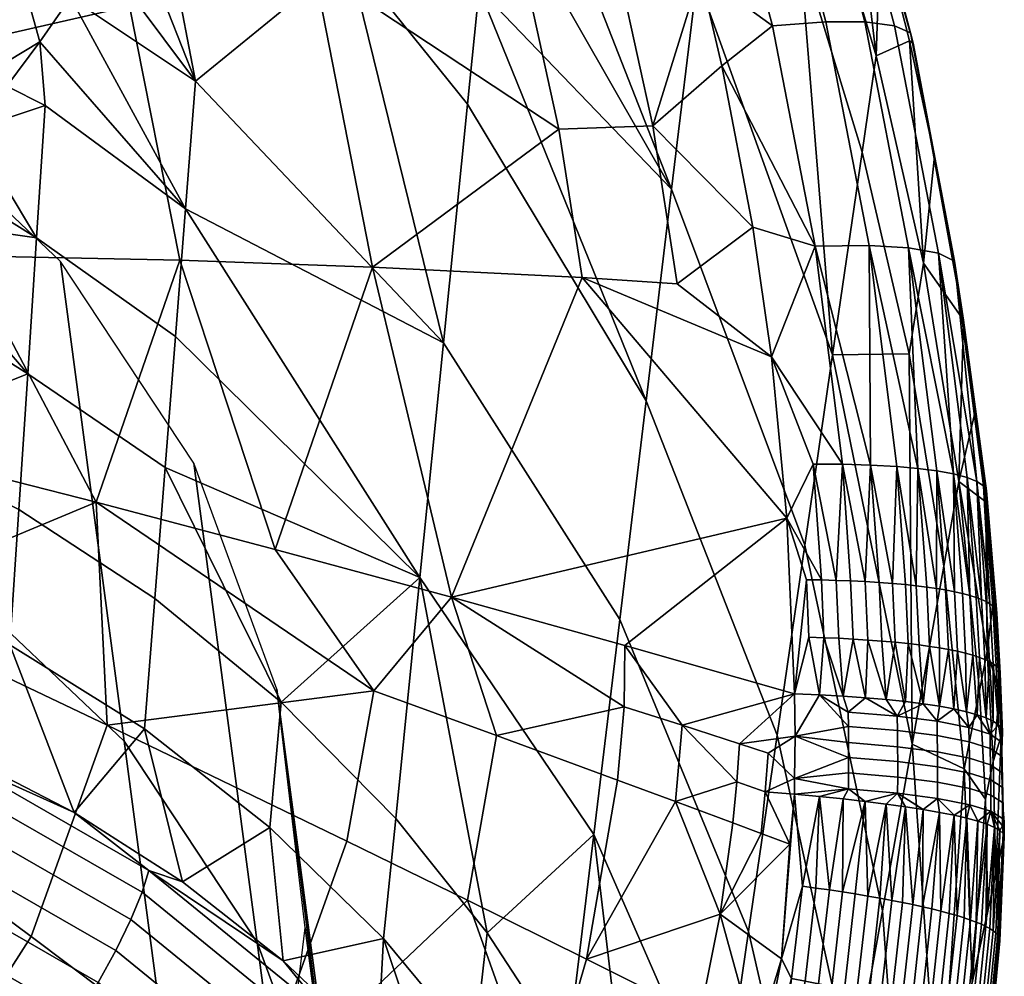
# Model space of a CAD drawing. Extents: x -1.1 to 19.4, y -0.5 to 21.
# Drawn here: x -0.4 to -0.1, y 20.4 to 20.7 of the extents above; entities that cross this region are included whole.
import ezdxf

# ---------------------------------------------------------------- set-up
doc = ezdxf.new("R2010")
doc.units = 0
doc.header["$MEASUREMENT"] = 0
doc.layers.add('DEFAULT', color=7, linetype='CONTINUOUS')

msp = doc.modelspace()

# ---------------------------------------------------------------- meshes
at = {"layer": 'DEFAULT'}
mesh = msp.add_polyface(dxfattribs=at)
corners = [(-0.34989, 20.69817, 0.02869), (-0.37103, 20.76178, 0.03962), (-0.32451, 20.78402, 0.06007), (-0.29969, 20.70881, 0.04716), (-0.40539, 20.68557, 0.01204), (-0.42239, 20.7364, 0.02078), (-0.34335, 20.73737, 0.75685), (-0.35051, 20.72504, 0.78592), (-0.33189, 20.67776, 0.83034), (-0.358, 20.71278, 0.81486), (-0.3659, 20.7006, 0.84368), (-0.37429, 20.68849, 0.87237), (-0.33462, 20.64303, 0.88771), (-0.38325, 20.67645, 0.90093), (-0.37277, 20.67118, 0.89648), (-0.39286, 20.66449, 0.92934), (-0.36623, 20.7337, 0.7888), (-0.3559, 20.72788, 0.78842), (-0.3445, 20.75711, 0.72669), (-0.35502, 20.76257, 0.72709), (-0.37882, 20.70479, 0.85036), (-0.3772, 20.73762, 0.78818), (-0.36611, 20.76612, 0.72651), (-0.38963, 20.70913, 0.84967), (-0.40284, 20.68244, 0.90703), (-0.39224, 20.67767, 0.90784), (-0.41878, 20.65471, 0.96628), (-0.38875, 20.73963, 0.78655), (-0.37773, 20.76772, 0.72494), (-0.40107, 20.71158, 0.84796), (-0.41416, 20.68537, 0.90518), (-0.42989, 20.65821, 0.96419), (-0.4005, 20.73957, 0.78394), (-0.38949, 20.76725, 0.72238), (-0.41279, 20.71198, 0.84524), (-0.42581, 20.68626, 0.9023), (-0.39286, 20.66449, 0.92934), (-0.38325, 20.67645, 0.90093), (-0.37429, 20.68849, 0.87237), (-0.3659, 20.7006, 0.84368), (-0.358, 20.71278, 0.81486), (-0.35051, 20.72504, 0.78592), (-0.34335, 20.73737, 0.75685), (-0.33653, 20.74968, 0.72792), (-0.32999, 20.76203, 0.69898), (-0.40585, 20.75164, 0.74844), (-0.41312, 20.7343, 0.78752), (-0.42073, 20.71737, 0.82566), (-0.42869, 20.70097, 0.86261), (-0.39893, 20.76932, 0.70864), (-0.45663, 20.76551, 0.65661), (-0.40585, 20.75164, 0.74844), (-0.45097, 20.7227, 0.78094), (-0.41312, 20.7343, 0.78752)]
mesh.append_faces([[corners[k] for k in face] for face in [(0, 1, 2, 3), (4, 5, 1, 0), (6, 7, 8), (7, 9, 8), (9, 10, 8), (10, 11, 12), (11, 13, 14), (13, 15, 14), (12, 8, 10), (14, 12, 11), (16, 17, 18, 19), (17, 16, 20), (21, 16, 19, 22), (23, 20, 16, 21), (24, 25, 20, 23), (25, 24, 26), (27, 21, 22, 28), (29, 23, 21, 27), (30, 24, 23, 29), (31, 26, 24, 30), (32, 27, 28, 33), (34, 29, 27, 32), (35, 30, 29, 34), (36, 37, 25), (37, 38, 25), (38, 39, 20), (39, 40, 17), (40, 41, 17), (41, 42, 17), (42, 43, 18), (43, 44, 18), (45, 46, 32), (46, 47, 32), (47, 48, 34), (18, 17, 42), (17, 20, 39), (20, 25, 38), (32, 33, 45), (34, 32, 47), (35, 34, 48), (49, 50, 51), (51, 52, 53)]])
mesh = msp.add_polyface(dxfattribs=at)
corners = [(-0.17667, 20.7552, 0.12277), (-0.16621, 20.75588, 0.13819), (-0.14968, 20.6939, 0.12851), (-0.16028, 20.6939, 0.11317), (-0.19096, 20.75319, 0.10837), (-0.17479, 20.69283, 0.09889), (-0.17089, 20.55878, 0.06797), (-0.17513, 20.60274, 0.07468), (-0.16372, 20.57352, 0.07487), (-0.18022, 20.63799, 0.08013), (-0.16318, 20.63284, 0.08954), (-0.18863, 20.682, 0.08699), (-0.19453, 20.70719, 0.09095), (-0.15581, 20.57348, 0.08037), (-0.22662, 20.62428, 0.05536), (-0.23295, 20.66473, 0.06201), (-0.20742, 20.66566, 0.0737), (-0.20074, 20.62262, 0.06663), (-0.24499, 20.71947, 0.07115), (-0.22015, 20.72397, 0.08344), (-0.28371, 20.62718, 0.03362), (-0.29969, 20.70881, 0.04716), (-0.3362, 20.62901, 0.01721), (-0.34989, 20.69817, 0.02869), (-0.20186, 20.73454, 0.09526), (-0.19453, 20.70719, 0.09095), (-0.18863, 20.682, 0.08699), (-0.18022, 20.63799, 0.08013), (-0.17513, 20.60274, 0.07468), (-0.17089, 20.55878, 0.06797), (-0.2622, 20.53728, 0.02517), (-0.31019, 20.55029, 0.01109), (-0.19536, 20.70599, 0.44843), (-0.15846, 20.60324, 0.42707), (-0.16752, 20.71453, 0.31816), (-0.20231, 20.64835, 0.56085), (-0.16601, 20.55147, 0.5391), (-0.24832, 20.76585, 0.52451), (-0.25149, 20.7344, 0.58088), (-0.25465, 20.70294, 0.63726), (-0.25782, 20.67149, 0.69363), (-0.20925, 20.59071, 0.67327), (-0.26435, 20.60656, 0.80999), (-0.21642, 20.53122, 0.78929), (-0.29025, 20.71181, 0.7041), (-0.28729, 20.74465, 0.64766), (-0.33462, 20.64303, 0.88771), (-0.33736, 20.6083, 0.94507), (-0.27079, 20.54265, 0.92453), (-0.33189, 20.67776, 0.83034), (-0.34017, 20.57262, 1.00401), (-0.34335, 20.73737, 0.75685)]
mesh.append_faces([[corners[k] for k in face] for face in [(0, 1, 2, 3), (4, 0, 3, 5), (6, 7, 8), (7, 9, 10), (9, 11, 10), (11, 12, 5), (10, 13, 7), (5, 10, 11), (4, 5, 12), (13, 8, 7), (14, 15, 16, 17), (15, 18, 19, 16), (15, 14, 20), (21, 18, 15), (20, 21, 15), (22, 23, 21, 20), (24, 25, 19), (25, 26, 16), (26, 27, 16), (27, 28, 17), (28, 29, 14), (17, 16, 27), (14, 17, 28), (16, 19, 25), (20, 14, 30), (22, 20, 31), (32, 33, 34), (35, 36, 33, 32), (37, 38, 35), (35, 32, 37), (39, 40, 41), (35, 38, 39), (41, 35, 39), (42, 43, 41, 40), (44, 40, 39, 45), (46, 47, 48), (42, 49, 46), (48, 42, 46), (48, 47, 50), (42, 40, 44), (49, 42, 44), (44, 51, 49)]])
mesh = msp.add_polyface(dxfattribs=at)
corners = [(-0.12526, 20.62879, 0.15534), (-0.1373, 20.69097, 0.16503), (-0.1365, 20.68813, 0.18424), (-0.15395, 20.75369, 0.1748), (-0.1531, 20.75085, 0.19401), (-0.1192, 20.56879, 0.13655), (-0.12186, 20.56987, 0.12744), (-0.12961, 20.63092, 0.13698), (-0.11743, 20.56761, 0.14576), (-0.14161, 20.69288, 0.14664), (-0.15824, 20.75537, 0.15638), (-0.12555, 20.57086, 0.11826), (-0.13013, 20.5717, 0.10947), (-0.13778, 20.63239, 0.11892), (-0.14968, 20.6939, 0.12851), (-0.16621, 20.75588, 0.13819), (-0.13523, 20.57236, 0.10163), (-0.14097, 20.57287, 0.09435), (-0.1485, 20.63302, 0.10369), (-0.16028, 20.6939, 0.11317), (-0.14811, 20.57327, 0.08692), (-0.15581, 20.57348, 0.08037), (-0.16318, 20.63284, 0.08954), (-0.17479, 20.69283, 0.09889), (-0.12287, 20.61268, 0.17701), (-0.11953, 20.58822, 0.17285), (-0.11658, 20.56487, 0.16499), (-0.14542, 20.71991, 0.19719), (-0.13752, 20.6888, 0.19124), (-0.1307, 20.65738, 0.18537), (-0.11653, 20.56627, 0.15546), (-0.15041, 20.65849, 0.30748), (-0.13766, 20.60357, 0.29721), (-0.1337, 20.62823, 0.24057), (-0.14659, 20.68471, 0.25075), (-0.12817, 20.54575, 0.2866), (-0.12407, 20.56874, 0.23002), (-0.15846, 20.60324, 0.42707), (-0.16752, 20.71453, 0.31816), (-0.16385, 20.74228, 0.26133), (-0.11953, 20.58822, 0.17285), (-0.12287, 20.61268, 0.17701), (-0.1307, 20.65738, 0.18537), (-0.13752, 20.6888, 0.19124), (-0.14542, 20.71991, 0.19719), (-0.15443, 20.7507, 0.20322)]
mesh.append_faces([[corners[k] for k in face] for face in [(0, 1, 2), (3, 4, 2, 1), (5, 6, 7), (0, 8, 5), (7, 0, 5), (9, 1, 0, 7), (10, 3, 1, 9), (11, 12, 13), (7, 6, 11), (13, 7, 11), (14, 9, 7, 13), (15, 10, 9, 14), (16, 17, 18), (13, 12, 16), (18, 13, 16), (19, 14, 13, 18), (20, 21, 22), (18, 17, 20), (22, 18, 20), (23, 19, 18, 22), (24, 25, 26), (27, 28, 2), (28, 29, 2), (29, 24, 2), (30, 8, 0), (26, 30, 24), (0, 2, 24), (2, 4, 27), (30, 0, 24), (31, 32, 33, 34), (32, 35, 36, 33), (32, 31, 37), (38, 31, 34, 39), (37, 31, 38), (40, 41, 36), (41, 42, 33), (42, 43, 33), (43, 44, 34), (44, 45, 34), (34, 33, 43), (33, 36, 41), (39, 34, 45)]])
mesh = msp.add_polyface(dxfattribs=at)
corners = [(-0.46137, 20.04806, 0.51817), (-0.52539, 20.0257, 0.51338), (-0.54265, 20.15626, 0.13422), (-0.47862, 20.17862, 0.139), (-0.40286, 20.08361, 0.52774), (-0.42012, 20.21417, 0.14858), (-0.35241, 20.13208, 0.54214), (-0.36966, 20.26264, 0.16298), (-0.31424, 20.19098, 0.56068), (-0.33149, 20.32154, 0.18152), (-0.29616, 20.05423, 0.95785), (-0.33433, 19.99533, 0.93931), (-0.29283, 20.24991, 0.58), (-0.31009, 20.38046, 0.20084), (-0.27476, 20.11315, 0.97716), (-0.30204, 20.44723, 0.22346), (-0.29113, 20.36471, 0.46311), (-0.28023, 20.28219, 0.70276), (-0.26932, 20.19967, 0.94241), (-0.25841, 20.11715, 1.18206), (-0.24751, 20.03464, 1.42171), (-0.25692, 19.97824, 1.36899), (-0.31509, 20.44323, 0.64758), (-0.29245, 20.38164, 0.62534), (-0.30971, 20.5122, 0.24618), (-0.33234, 20.57378, 0.26841), (-0.29701, 20.30647, 1.04474), (-0.27438, 20.24488, 1.02251), (-0.27918, 20.17156, 1.43657), (-0.25654, 20.10997, 1.41433), (-0.26072, 20.03188, 1.84222), (-0.23808, 19.97029, 1.81999), (-0.35134, 20.4981, 0.66812), (-0.3686, 20.62866, 0.28896), (-0.33327, 20.36135, 1.06529), (-0.31543, 20.22643, 1.45711), (-0.29697, 20.08675, 1.86277), (-0.4003, 20.54452, 0.68633), (-0.41756, 20.67508, 0.30717), (-0.38223, 20.40776, 1.0835), (-0.3644, 20.27285, 1.47532), (-0.34594, 20.13317, 1.88098), (-0.3284, 20.00054, 2.26617), (-0.27944, 19.95412, 2.24796), (-0.45982, 20.57965, 0.70113), (-0.47707, 20.7102, 0.32197), (-0.44174, 20.44289, 1.0983), (-0.42391, 20.30797, 1.49013), (-0.40545, 20.16829, 1.89578), (-0.38792, 20.03566, 2.28097), (-0.52473, 20.60076, 0.71136), (-0.54199, 20.73132, 0.3322), (-0.50665, 20.464, 1.10853), (-0.48882, 20.32909, 1.50035), (-0.47036, 20.18941, 1.90601), (-0.45283, 20.05678, 2.2912), (-0.59472, 20.6078, 0.71697), (-0.61197, 20.73835, 0.33781), (-0.57664, 20.47104, 1.11413), (-0.55881, 20.33612, 1.50596), (-0.54035, 20.19645, 1.91162), (-0.52282, 20.06381, 2.29681), (-0.24751, 20.03464, 1.42171), (-0.25841, 20.11715, 1.18206), (-0.26932, 20.19967, 0.94241), (-0.28023, 20.28219, 0.70276), (-0.29113, 20.36471, 0.46311), (-0.30204, 20.44723, 0.22346)]
mesh.append_faces([[corners[k] for k in face] for face in [(0, 1, 2, 3), (4, 0, 3, 5), (6, 4, 5, 7), (8, 6, 7, 9), (10, 11, 6, 8), (12, 8, 9, 13), (14, 10, 8, 12), (15, 16, 13), (16, 17, 12), (17, 18, 14), (18, 19, 14), (19, 20, 21), (12, 13, 16), (14, 12, 17), (21, 14, 19), (22, 23, 24, 25), (26, 27, 23, 22), (28, 29, 27, 26), (30, 31, 29, 28), (32, 22, 25, 33), (34, 26, 22, 32), (35, 28, 26, 34), (36, 30, 28, 35), (37, 32, 33, 38), (39, 34, 32, 37), (40, 35, 34, 39), (41, 36, 35, 40), (42, 43, 36, 41), (44, 37, 38, 45), (46, 39, 37, 44), (47, 40, 39, 46), (48, 41, 40, 47), (49, 42, 41, 48), (50, 44, 45, 51), (52, 46, 44, 50), (53, 47, 46, 52), (54, 48, 47, 53), (55, 49, 48, 54), (56, 50, 51, 57), (58, 52, 50, 56), (59, 53, 52, 58), (60, 54, 53, 59), (61, 55, 54, 60), (62, 63, 29), (63, 64, 27), (64, 65, 27), (65, 66, 23), (66, 67, 24), (24, 23, 66), (23, 27, 65), (27, 29, 63)]])
mesh = msp.add_polyface(dxfattribs=at)
corners = [(-0.49218, 20.5965, -0.01842), (-0.42516, 20.58005, -0.01178), (-0.49224, 20.56665, -0.02257), (-0.39432, 20.63019, 0.00284), (-0.40539, 20.68557, 0.01204), (-0.34989, 20.69817, 0.02869), (-0.3362, 20.62901, 0.01721), (-0.45433, 20.63058, -0.00799), (-0.46261, 20.67171, -0.00115), (-0.31019, 20.55029, 0.01109), (-0.35889, 20.56313, -0.00042), (-0.42516, 20.58005, -0.01178), (-0.49218, 20.5965, -0.01842), (-0.37514, 20.63515, 0.95384), (-0.33736, 20.6083, 0.94507), (-0.33462, 20.64303, 0.88771), (-0.37277, 20.67118, 0.89648), (-0.41965, 20.58127, 1.07934), (-0.38001, 20.56112, 1.0717), (-0.37757, 20.59813, 1.01277), (-0.34017, 20.57262, 1.00401), (-0.39286, 20.66449, 0.92934), (-0.40319, 20.6526, 0.9576), (-0.41433, 20.64077, 0.9857), (-0.42648, 20.62895, 1.01382), (-0.43975, 20.61739, 1.04133), (-0.45461, 20.60611, 1.06815), (-0.4715, 20.59514, 1.09424), (-0.46014, 20.59661, 1.08555), (-0.49071, 20.58478, 1.11885), (-0.4613, 20.55737, 1.1441), (-0.44842, 20.63164, 1.02161), (-0.43764, 20.62745, 1.0241), (-0.41878, 20.65471, 0.96628), (-0.42989, 20.65821, 0.96419), (-0.4597, 20.63386, 1.01802), (-0.44141, 20.6597, 0.96105), (-0.48107, 20.61003, 1.07025), (-0.47029, 20.6069, 1.07459), (-0.49071, 20.58478, 1.11885), (-0.4715, 20.59514, 1.09424), (-0.45461, 20.60611, 1.06815), (-0.43975, 20.61739, 1.04133), (-0.42648, 20.62895, 1.01382), (-0.41433, 20.64077, 0.9857), (-0.40319, 20.6526, 0.9576), (-0.39286, 20.66449, 0.92934), (-0.39224, 20.67767, 0.90784), (-0.44569, 20.67015, 0.93206), (-0.45615, 20.65355, 0.96941), (-0.46789, 20.63717, 1.00627), (-0.48167, 20.62103, 1.04255), (-0.44569, 20.67015, 0.93206), (-0.51952, 20.66398, 0.90099), (-0.45615, 20.65355, 0.96941)]
mesh.append_faces([[corners[k] for k in face] for face in [(0, 1, 2), (3, 4, 5, 6), (7, 8, 4, 3), (9, 10, 6), (10, 11, 3), (11, 12, 7), (3, 6, 10), (7, 3, 11), (13, 14, 15, 16), (17, 18, 19), (19, 20, 14, 13), (21, 22, 13), (22, 23, 13), (23, 24, 19), (24, 25, 17), (25, 26, 17), (26, 27, 28), (27, 29, 30), (13, 16, 21), (17, 19, 24), (19, 13, 23), (28, 17, 26), (30, 28, 27), (31, 32, 33, 34), (35, 31, 34, 36), (37, 38, 31, 35), (39, 40, 38), (40, 41, 38), (41, 42, 32), (42, 43, 32), (43, 44, 33), (44, 45, 33), (45, 46, 47), (48, 49, 36), (49, 50, 35), (50, 51, 35), (47, 33, 45), (32, 31, 38), (33, 32, 43), (35, 36, 49), (37, 35, 51), (38, 41, 32), (52, 53, 54)]])
mesh = msp.add_polyface(dxfattribs=at)
corners = [(-0.16886, 20.48364, 0.0572), (-0.16207, 20.483, 0.0607), (-0.16669, 20.45858, 0.05569), (-0.163, 20.45808, 0.05767), (-0.20126, 20.48165, 0.04228), (-0.18565, 20.47582, 0.04854), (-0.18909, 20.45099, 0.04474), (-0.22543, 20.43868, 0.0289), (-0.21698, 20.48748, 0.0363), (-0.21519, 20.50747, 0.03941), (-0.19944, 20.50239, 0.0455), (-0.18456, 20.48701, 0.05027), (-0.1838, 20.49732, 0.05188), (-0.17678, 20.4843, 0.05354), (-0.17789, 20.47291, 0.05178), (-0.17602, 20.49478, 0.05517), (-0.17015, 20.47001, 0.05509), (-0.25787, 20.45474, 0.01798), (-0.24998, 20.49961, 0.02478), (-0.16886, 20.48364, 0.0572), (-0.17242, 20.43882, 0.0512), (-0.2622, 20.53728, 0.02517), (-0.21503, 20.52416, 0.04177), (-0.16881, 20.51096, 0.06085), (-0.16883, 20.48795, 0.05773), (-0.16869, 20.49946, 0.05928), (-0.28339, 20.51174, 0.01452), (-0.16886, 20.48364, 0.0572), (-0.16883, 20.48795, 0.05773), (-0.15417, 20.48511, 0.06601), (-0.16869, 20.49946, 0.05928), (-0.16881, 20.51096, 0.06085), (-0.162, 20.51068, 0.06445), (-0.162, 20.51068, 0.06445), (-0.16881, 20.51096, 0.06085), (-0.16491, 20.52639, 0.06538), (-0.17089, 20.55878, 0.06797), (-0.1656, 20.54205, 0.06772), (-0.16372, 20.57352, 0.07487), (-0.16153, 20.54197, 0.0701), (-0.16881, 20.51096, 0.06085), (-0.21503, 20.52416, 0.04177), (-0.17089, 20.55878, 0.06797), (-0.2622, 20.53728, 0.02517), (-0.22662, 20.62428, 0.05536), (-0.20925, 20.59071, 0.67327), (-0.17356, 20.4997, 0.65114), (-0.16601, 20.55147, 0.5391), (-0.20231, 20.64835, 0.56085), (-0.21642, 20.53122, 0.78929), (-0.18134, 20.44627, 0.76677), (-0.27079, 20.54265, 0.92453), (-0.22347, 20.47266, 0.9035), (-0.26435, 20.60656, 0.80999), (-0.2774, 20.477, 1.0422), (-0.25254, 20.44591, 1.0318)]
mesh.append_faces([[corners[k] for k in face] for face in [(0, 1, 2), (3, 2, 1), (4, 5, 6), (7, 8, 4), (8, 9, 10, 4), (11, 5, 4), (10, 12, 11), (4, 10, 11), (5, 11, 13, 14), (11, 12, 15, 13), (16, 14, 13), (6, 5, 14), (14, 16, 6), (17, 18, 8, 7), (19, 20, 16), (21, 22, 9), (22, 23, 10), (24, 19, 13), (23, 25, 12), (25, 24, 15), (9, 8, 18), (10, 9, 22), (12, 10, 23), (15, 12, 25), (13, 15, 24), (16, 13, 19), (18, 26, 21), (21, 9, 18), (27, 28, 29), (30, 31, 32), (33, 34, 35), (34, 36, 37), (38, 39, 36), (39, 37, 36), (37, 35, 34), (40, 41, 42), (41, 43, 42), (42, 43, 44), (45, 46, 47, 48), (49, 50, 46, 45), (51, 52, 49, 53), (51, 54, 55), (52, 51, 55)]])
mesh = msp.add_polyface(dxfattribs=at)
corners = [(-0.45772, 20.5009, 1.21704), (-0.45631, 20.50914, 1.21005), (-0.51663, 20.51799, 1.22083), (-0.40134, 20.47931, 1.20704), (-0.39908, 20.48723, 1.1999), (-0.45971, 20.49146, 1.22251), (-0.51729, 20.50888, 1.22699), (-0.40445, 20.47029, 1.21271), (-0.46211, 20.4816, 1.22605), (-0.51824, 20.49889, 1.23136), (-0.46495, 20.47119, 1.22776), (-0.51943, 20.48839, 1.23383), (-0.36495, 20.47863, 1.181), (-0.39691, 20.49517, 1.18899), (-0.39774, 20.49346, 1.19214), (-0.43006, 20.50879, 1.19593), (-0.46448, 20.51944, 1.20181), (-0.50007, 20.52721, 1.20646), (-0.34458, 20.46288, 1.17919), (-0.29067, 20.47084, 0.00831), (-0.28339, 20.51174, 0.01452), (-0.24998, 20.49961, 0.02478), (-0.25787, 20.45474, 0.01798), (-0.44091, 20.49269, -0.02371), (-0.42538, 20.53548, -0.01757), (-0.35592, 20.50245, -0.00694), (-0.37665, 20.44493, -0.0152), (-0.50269, 20.53803, -0.02667), (-0.49224, 20.56665, -0.02257), (-0.52001, 20.51108, -0.03021), (-0.46676, 20.45238, -0.02901), (-0.42516, 20.58005, -0.01178), (-0.35889, 20.56313, -0.00042), (-0.31019, 20.55029, 0.01109), (-0.2622, 20.53728, 0.02517), (-0.2622, 20.53728, 0.02517), (-0.31019, 20.55029, 0.01109), (-0.28371, 20.62718, 0.03362), (-0.34017, 20.57262, 1.00401), (-0.34299, 20.53694, 1.06294), (-0.30856, 20.50872, 1.05304), (-0.2774, 20.477, 1.0422), (-0.27079, 20.54265, 0.92453), (-0.34578, 20.50142, 1.1216), (-0.31163, 20.4746, 1.11167), (-0.38001, 20.56112, 1.0717), (-0.37757, 20.59813, 1.01277), (-0.38243, 20.52427, 1.13036), (-0.42154, 20.54316, 1.13796), (-0.41965, 20.58127, 1.07934), (-0.4613, 20.55737, 1.1441), (-0.46014, 20.59661, 1.08555), (-0.46448, 20.51944, 1.20181), (-0.43006, 20.50879, 1.19593), (-0.39691, 20.49517, 1.18899), (-0.36495, 20.47863, 1.181), (-0.33543, 20.45974, 1.17229), (-0.50285, 20.54732, 1.17821), (-0.49071, 20.58478, 1.11885), (-0.50279, 20.56742, 1.14899)]
mesh.append_faces([[corners[k] for k in face] for face in [(0, 1, 2), (3, 4, 1, 0), (5, 0, 6), (7, 3, 0, 5), (8, 5, 9), (10, 8, 11), (12, 13, 14), (13, 15, 14), (15, 16, 14), (16, 17, 1), (14, 18, 12), (4, 14, 1), (14, 16, 1), (19, 20, 21, 22), (23, 24, 25, 26), (27, 28, 24, 23), (29, 27, 23, 30), (31, 32, 24), (32, 33, 20), (33, 34, 20), (20, 19, 25), (25, 24, 32), (24, 28, 31), (32, 20, 25), (35, 36, 37), (38, 39, 40), (40, 41, 42), (38, 40, 42), (43, 44, 40, 39), (45, 39, 38, 46), (47, 43, 39, 45), (48, 47, 45, 49), (50, 48, 49, 51), (52, 53, 50), (53, 54, 48), (54, 55, 47), (55, 56, 43), (44, 43, 56), (43, 47, 55), (47, 48, 54), (48, 50, 53), (57, 52, 50), (50, 58, 59)]])
mesh = msp.add_polyface(dxfattribs=at)
corners = [(-0.11391, 20.53358, 0.15032), (-0.1138, 20.5329, 0.15511), (-0.11287, 20.51651, 0.15256), (-0.11299, 20.51719, 0.14777), (-0.11392, 20.53222, 0.15986), (-0.11298, 20.51583, 0.15731), (-0.11485, 20.5349, 0.14063), (-0.11426, 20.53425, 0.14548), (-0.11335, 20.51786, 0.14293), (-0.11396, 20.51852, 0.13808), (-0.11666, 20.5361, 0.13142), (-0.11564, 20.53551, 0.13602), (-0.11476, 20.51913, 0.13347), (-0.11579, 20.51974, 0.12888), (-0.11936, 20.53723, 0.12233), (-0.1179, 20.53667, 0.12685), (-0.11704, 20.52032, 0.12432), (-0.11851, 20.5209, 0.1198), (-0.12309, 20.53829, 0.11317), (-0.12111, 20.53777, 0.11771), (-0.12028, 20.52147, 0.11519), (-0.12227, 20.52201, 0.11066), (-0.12772, 20.53925, 0.10442), (-0.1253, 20.53878, 0.10874), (-0.12448, 20.52254, 0.10623), (-0.12692, 20.52303, 0.10192), (-0.13286, 20.54003, 0.09662), (-0.1302, 20.53965, 0.10045), (-0.12941, 20.52347, 0.09797), (-0.13208, 20.52389, 0.09414), (-0.13865, 20.54069, 0.08939), (-0.13568, 20.54037, 0.09293), (-0.13491, 20.52427, 0.09046), (-0.13789, 20.52463, 0.08694), (-0.14583, 20.54128, 0.08201), (-0.14216, 20.541, 0.08559), (-0.14141, 20.525, 0.08316), (-0.1451, 20.52533, 0.07959), (-0.15358, 20.54171, 0.07553), (-0.14964, 20.54151, 0.07866), (-0.14892, 20.52562, 0.07626), (-0.15286, 20.52587, 0.07315), (-0.16153, 20.54197, 0.0701), (-0.15751, 20.54186, 0.0727), (-0.1568, 20.52608, 0.07033), (-0.16083, 20.52625, 0.06775), (-0.11457, 20.53765, 0.16434), (-0.11301, 20.51147, 0.15998), (-0.12205, 20.50608, 0.10745), (-0.11909, 20.50526, 0.11419), (-0.12549, 20.50686, 0.10095), (-0.12941, 20.50758, 0.09471), (-0.13378, 20.50825, 0.08877), (-0.14385, 20.50941, 0.07789), (-0.1386, 20.50886, 0.08315), (-0.14951, 20.5099, 0.07299), (-0.15557, 20.51032, 0.06851), (-0.16491, 20.52639, 0.06538), (-0.162, 20.51068, 0.06445), (-0.12817, 20.54575, 0.2866), (-0.12266, 20.49056, 0.27665), (-0.11845, 20.51188, 0.22012), (-0.12407, 20.56874, 0.23002), (-0.16601, 20.55147, 0.5391), (-0.14492, 20.45188, 0.51759), (-0.13682, 20.49728, 0.40586), (-0.15846, 20.60324, 0.42707), (-0.11301, 20.51147, 0.15998), (-0.11457, 20.53765, 0.16434), (-0.11635, 20.52253, 0.19186)]
mesh.append_faces([[corners[k] for k in face] for face in [(0, 1, 2, 3), (1, 4, 5, 2), (6, 7, 8, 9), (7, 0, 3, 8), (10, 11, 12, 13), (11, 6, 9, 12), (14, 15, 16, 17), (15, 10, 13, 16), (18, 19, 20, 21), (19, 14, 17, 20), (22, 23, 24, 25), (23, 18, 21, 24), (26, 27, 28, 29), (27, 22, 25, 28), (30, 31, 32, 33), (31, 26, 29, 32), (34, 35, 36, 37), (35, 30, 33, 36), (38, 39, 40, 41), (39, 34, 37, 40), (42, 43, 44, 45), (43, 38, 41, 44), (46, 47, 4), (5, 4, 47), (21, 20, 48), (20, 17, 49), (25, 24, 50), (24, 21, 48), (29, 28, 51), (28, 25, 51), (33, 32, 52), (32, 29, 52), (37, 36, 53), (36, 33, 54), (41, 40, 55), (40, 37, 53), (45, 44, 56), (44, 41, 56), (57, 45, 58), (59, 60, 61, 62), (63, 64, 65, 66), (67, 68, 69)]])
mesh = msp.add_polyface(dxfattribs=at)
corners = [(-0.11426, 20.53425, 0.14548), (-0.11485, 20.5349, 0.14063), (-0.11743, 20.56761, 0.14576), (-0.11653, 20.56627, 0.15546), (-0.11391, 20.53358, 0.15032), (-0.1138, 20.5329, 0.15511), (-0.11658, 20.56487, 0.16499), (-0.11392, 20.53222, 0.15986), (-0.1179, 20.53667, 0.12685), (-0.11936, 20.53723, 0.12233), (-0.12186, 20.56987, 0.12744), (-0.1192, 20.56879, 0.13655), (-0.11666, 20.5361, 0.13142), (-0.11564, 20.53551, 0.13602), (-0.1253, 20.53878, 0.10874), (-0.12772, 20.53925, 0.10442), (-0.13013, 20.5717, 0.10947), (-0.12555, 20.57086, 0.11826), (-0.12309, 20.53829, 0.11317), (-0.12111, 20.53777, 0.11771), (-0.13568, 20.54037, 0.09293), (-0.13865, 20.54069, 0.08939), (-0.14097, 20.57287, 0.09435), (-0.13523, 20.57236, 0.10163), (-0.13286, 20.54003, 0.09662), (-0.1302, 20.53965, 0.10045), (-0.14964, 20.54151, 0.07866), (-0.15358, 20.54171, 0.07553), (-0.15581, 20.57348, 0.08037), (-0.14811, 20.57327, 0.08692), (-0.14583, 20.54128, 0.08201), (-0.14216, 20.541, 0.08559), (-0.15751, 20.54186, 0.0727), (-0.16153, 20.54197, 0.0701), (-0.16372, 20.57352, 0.07487), (-0.1656, 20.54205, 0.06772), (-0.16083, 20.52625, 0.06775), (-0.16491, 20.52639, 0.06538), (-0.11953, 20.58822, 0.17285), (-0.11675, 20.56322, 0.16863), (-0.11457, 20.53765, 0.16434), (-0.13682, 20.49728, 0.40586), (-0.12817, 20.54575, 0.2866), (-0.13766, 20.60357, 0.29721), (-0.15846, 20.60324, 0.42707), (-0.11457, 20.53765, 0.16434), (-0.11675, 20.56322, 0.16863), (-0.11635, 20.52253, 0.19186), (-0.11953, 20.58822, 0.17285), (-0.12407, 20.56874, 0.23002), (-0.11845, 20.51188, 0.22012)]
mesh.append_faces([[corners[k] for k in face] for face in [(0, 1, 2), (3, 4, 0), (2, 3, 0), (5, 4, 3), (6, 7, 5), (3, 6, 5), (8, 9, 10), (11, 12, 8), (10, 11, 8), (13, 12, 11), (2, 1, 13), (11, 2, 13), (14, 15, 16), (17, 18, 14), (16, 17, 14), (19, 18, 17), (10, 9, 19), (17, 10, 19), (20, 21, 22), (23, 24, 20), (22, 23, 20), (25, 24, 23), (16, 15, 25), (23, 16, 25), (26, 27, 28), (29, 30, 26), (28, 29, 26), (31, 30, 29), (22, 21, 31), (29, 22, 31), (32, 33, 34), (28, 27, 32), (34, 28, 32), (35, 33, 36, 37), (38, 39, 6), (39, 40, 6), (7, 6, 40), (41, 42, 43), (44, 41, 43), (45, 46, 47), (46, 48, 49), (49, 50, 47), (47, 46, 49)]])
mesh = msp.add_polyface(dxfattribs=at)
corners = [(-0.16207, 20.483, 0.0607), (-0.15563, 20.48234, 0.06466), (-0.15935, 20.45756, 0.05982), (-0.14957, 20.48165, 0.06905), (-0.15577, 20.45702, 0.06216), (-0.1439, 20.48093, 0.07386), (-0.14887, 20.4559, 0.06732), (-0.13863, 20.4802, 0.07906), (-0.14237, 20.45473, 0.07315), (-0.13378, 20.47945, 0.0846), (-0.13666, 20.45358, 0.07923), (-0.12937, 20.47867, 0.09048), (-0.13399, 20.453, 0.08247), (-0.12541, 20.47789, 0.09666), (-0.12901, 20.45179, 0.08938), (-0.12192, 20.47708, 0.10312), (-0.1246, 20.45057, 0.09679), (-0.11892, 20.47627, 0.10982), (-0.12092, 20.44937, 0.1044), (-0.11642, 20.47544, 0.11674), (-0.11936, 20.44879, 0.10824), (-0.12264, 20.44996, 0.10063), (-0.12672, 20.45118, 0.09303), (-0.13146, 20.4524, 0.08583), (-0.13946, 20.45416, 0.07612), (-0.15228, 20.45647, 0.06465), (-0.14557, 20.45532, 0.07015), (-0.163, 20.45808, 0.05767), (-0.12115, 20.48518, 0.10582), (-0.11537, 20.48339, 0.12142), (-0.11535, 20.479, 0.12082), (-0.12114, 20.48078, 0.10523), (-0.11892, 20.47627, 0.10982), (-0.12192, 20.47708, 0.10312), (-0.12541, 20.47789, 0.09666), (-0.12937, 20.47867, 0.09048), (-0.12988, 20.48247, 0.0902), (-0.13378, 20.47945, 0.0846), (-0.13863, 20.4802, 0.07906), (-0.14076, 20.48389, 0.07727), (-0.1439, 20.48093, 0.07386), (-0.14957, 20.48165, 0.06905), (-0.15563, 20.48234, 0.06466), (-0.15417, 20.48511, 0.06601), (-0.16207, 20.483, 0.0607), (-0.12266, 20.49056, 0.27665), (-0.12046, 20.43245, 0.26638), (-0.11688, 20.4823, 0.21504), (-0.13682, 20.49728, 0.40586), (-0.12944, 20.39143, 0.38551), (-0.17356, 20.4997, 0.65114), (-0.15302, 20.40647, 0.62933), (-0.14492, 20.45188, 0.51759), (-0.16601, 20.55147, 0.5391)]
mesh.append_faces([[corners[k] for k in face] for face in [(0, 1, 2), (1, 3, 4), (3, 5, 6), (5, 7, 8), (7, 9, 10), (9, 11, 12), (11, 13, 14), (13, 15, 16), (15, 17, 18), (17, 19, 20), (18, 21, 15), (22, 14, 13), (14, 23, 11), (21, 16, 15), (16, 22, 13), (10, 24, 7), (24, 8, 7), (23, 12, 11), (12, 10, 9), (6, 25, 3), (25, 4, 3), (8, 26, 5), (26, 6, 5), (4, 2, 1), (2, 27, 0), (28, 29, 30, 31), (32, 33, 31), (33, 34, 31), (34, 35, 36), (35, 37, 36), (37, 38, 39), (38, 40, 39), (40, 41, 39), (41, 42, 43), (42, 44, 43), (31, 30, 32), (36, 31, 34), (39, 36, 37), (43, 39, 41), (45, 46, 47), (48, 49, 45), (50, 51, 52, 53)]])
mesh = msp.add_polyface(dxfattribs=at)
corners = [(-0.12988, 20.48688, 0.09079), (-0.12115, 20.48518, 0.10582), (-0.12114, 20.48078, 0.10523), (-0.12988, 20.48247, 0.0902), (-0.12989, 20.4911, 0.09136), (-0.12117, 20.4894, 0.10641), (-0.12992, 20.49515, 0.09193), (-0.12121, 20.49345, 0.10698), (-0.12997, 20.49959, 0.09255), (-0.12127, 20.49788, 0.10761), (-0.13003, 20.50353, 0.09312), (-0.12134, 20.50183, 0.10819), (-0.14075, 20.48829, 0.07785), (-0.14076, 20.48389, 0.07727), (-0.14075, 20.4925, 0.07842), (-0.14077, 20.49655, 0.07897), (-0.1408, 20.50097, 0.07959), (-0.14085, 20.50491, 0.08015), (-0.15414, 20.48948, 0.06658), (-0.15417, 20.48511, 0.06601), (-0.15413, 20.49367, 0.06713), (-0.15414, 20.49769, 0.06767), (-0.15417, 20.50209, 0.06827), (-0.15421, 20.506, 0.06882), (-0.16207, 20.483, 0.0607), (-0.16886, 20.48364, 0.0572), (-0.16883, 20.48795, 0.05773), (-0.16869, 20.49946, 0.05928), (-0.162, 20.51068, 0.06445), (-0.15557, 20.51032, 0.06851), (-0.14951, 20.5099, 0.07299), (-0.14385, 20.50941, 0.07789), (-0.1386, 20.50886, 0.08315), (-0.13378, 20.50825, 0.08877), (-0.12941, 20.50758, 0.09471), (-0.12549, 20.50686, 0.10095), (-0.12205, 20.50608, 0.10745), (-0.12549, 20.50686, 0.10095), (-0.12448, 20.52254, 0.10623), (-0.12941, 20.50758, 0.09471), (-0.12692, 20.52303, 0.10192), (-0.13378, 20.50825, 0.08877), (-0.13208, 20.52389, 0.09414), (-0.1386, 20.50886, 0.08315), (-0.13789, 20.52463, 0.08694), (-0.14385, 20.50941, 0.07789), (-0.14141, 20.525, 0.08316), (-0.14951, 20.5099, 0.07299), (-0.14892, 20.52562, 0.07626), (-0.15557, 20.51032, 0.06851), (-0.15286, 20.52587, 0.07315), (-0.162, 20.51068, 0.06445), (-0.16083, 20.52625, 0.06775), (-0.12266, 20.49056, 0.27665), (-0.12817, 20.54575, 0.2866), (-0.13682, 20.49728, 0.40586)]
mesh.append_faces([[corners[k] for k in face] for face in [(0, 1, 2, 3), (4, 5, 1, 0), (6, 7, 5, 4), (8, 9, 7, 6), (10, 11, 9, 8), (12, 0, 3, 13), (14, 4, 0, 12), (15, 6, 4, 14), (16, 8, 6, 15), (17, 10, 8, 16), (18, 12, 13, 19), (20, 14, 12, 18), (21, 15, 14, 20), (22, 16, 15, 21), (23, 17, 16, 22), (24, 25, 19), (26, 27, 20), (28, 29, 23), (29, 30, 23), (30, 31, 17), (31, 32, 17), (32, 33, 17), (33, 34, 10), (34, 35, 10), (11, 10, 35), (10, 17, 33), (18, 19, 26), (20, 18, 26), (21, 20, 27), (22, 21, 27), (17, 23, 30), (23, 22, 28), (27, 28, 22), (36, 37, 38), (37, 39, 40), (39, 41, 42), (41, 43, 44), (43, 45, 46), (45, 47, 48), (47, 49, 50), (49, 51, 52), (53, 54, 55)]])
mesh = msp.add_polyface(dxfattribs=at)
corners = [(-0.22791, 20.32486, 1.1362), (-0.22492, 20.32953, 1.12783), (-0.25755, 20.38037, 1.14682), (-0.26022, 20.37522, 1.15501), (-0.24652, 20.3707, 1.13429), (-0.26352, 20.39291, 1.14342), (-0.28235, 20.41397, 1.15227), (-0.16669, 20.45858, 0.05569), (-0.163, 20.45808, 0.05767), (-0.16593, 20.43274, 0.05427), (-0.16962, 20.43343, 0.05234), (-0.17589, 20.3827, 0.04771), (-0.16229, 20.43203, 0.05638), (-0.16877, 20.38051, 0.05194), (-0.20279, 20.32484, 0.03671), (-0.18299, 20.38464, 0.04416), (-0.17242, 20.43882, 0.0512), (-0.16886, 20.48364, 0.0572), (-0.18909, 20.45099, 0.04474), (-0.19461, 20.42329, 0.04058), (-0.22543, 20.43868, 0.0289), (-0.20126, 20.48165, 0.04228), (-0.17935, 20.41563, 0.04685), (-0.25557, 20.35335, 0.01663), (-0.2374, 20.39741, 0.02285), (-0.2074, 20.37884, 0.03407), (-0.22688, 20.33136, 0.02736), (-0.25787, 20.45474, 0.01798), (-0.31618, 20.39944, -0.00196), (-0.17242, 20.43882, 0.0512), (-0.18299, 20.38464, 0.04416), (-0.20279, 20.32484, 0.03671), (-0.17015, 20.47001, 0.05509), (-0.18134, 20.44627, 0.76677), (-0.16137, 20.35961, 0.74465), (-0.15302, 20.40647, 0.62933), (-0.17356, 20.4997, 0.65114), (-0.18901, 20.39368, 0.88059), (-0.1696, 20.31349, 0.85817), (-0.22347, 20.47266, 0.9035), (-0.21642, 20.53122, 0.78929), (-0.21211, 20.377, 1.00937), (-0.19688, 20.33964, 0.99753), (-0.23072, 20.4125, 1.02083), (-0.23433, 20.38256, 1.07923), (-0.21588, 20.34853, 1.06767), (-0.25254, 20.44591, 1.0318), (-0.256, 20.41457, 1.09029), (-0.28069, 20.44432, 1.10077), (-0.2774, 20.477, 1.0422), (-0.26352, 20.39291, 1.14342), (-0.24652, 20.3707, 1.13429), (-0.23139, 20.34744, 1.12493)]
mesh.append_faces([[corners[k] for k in face] for face in [(0, 1, 2, 3), (4, 5, 2), (5, 6, 2), (2, 1, 4), (7, 8, 9, 10), (11, 9, 12), (13, 11, 12), (14, 15, 11), (15, 16, 10), (16, 17, 7), (10, 9, 11), (7, 10, 16), (11, 13, 14), (11, 15, 10), (18, 19, 20), (21, 18, 20), (22, 19, 18), (23, 24, 25, 26), (24, 20, 19, 25), (27, 20, 24), (24, 23, 28), (29, 30, 22), (30, 31, 25), (19, 22, 25), (22, 18, 29), (18, 32, 29), (22, 30, 25), (33, 34, 35, 36), (37, 38, 34, 33), (39, 37, 33, 40), (41, 42, 37), (39, 43, 41), (37, 39, 41), (44, 45, 41, 43), (46, 43, 39), (47, 44, 43, 46), (48, 47, 46, 49), (50, 51, 47), (51, 52, 44), (45, 44, 52), (44, 47, 51), (47, 48, 50)]])
mesh = msp.add_polyface(dxfattribs=at)
corners = [(-0.11236, 20.48959, 0.13941), (-0.11221, 20.48748, 0.15638), (-0.11213, 20.48352, 0.15582), (-0.1123, 20.48558, 0.13884), (-0.11245, 20.49397, 0.14005), (-0.11231, 20.49182, 0.15702), (-0.11255, 20.49788, 0.14063), (-0.11242, 20.49569, 0.15759), (-0.11541, 20.48759, 0.12201), (-0.11225, 20.48141, 0.13826), (-0.11537, 20.48339, 0.12142), (-0.11546, 20.49162, 0.12258), (-0.11554, 20.49604, 0.12322), (-0.11562, 20.49997, 0.12379), (-0.12117, 20.4894, 0.10641), (-0.12115, 20.48518, 0.10582), (-0.12121, 20.49345, 0.10698), (-0.12127, 20.49788, 0.10761), (-0.12134, 20.50183, 0.10819), (-0.12549, 20.50686, 0.10095), (-0.12205, 20.50608, 0.10745), (-0.11909, 20.50526, 0.11419), (-0.11665, 20.50439, 0.12115), (-0.11472, 20.50348, 0.12829), (-0.11333, 20.50253, 0.13558), (-0.11249, 20.50154, 0.14301), (-0.11222, 20.50052, 0.15055), (-0.11254, 20.49946, 0.15815), (-0.11254, 20.49946, 0.15815), (-0.11222, 20.50052, 0.15055), (-0.11301, 20.51147, 0.15998), (-0.11249, 20.50154, 0.14301), (-0.11299, 20.51719, 0.14777), (-0.11333, 20.50253, 0.13558), (-0.11335, 20.51786, 0.14293), (-0.11472, 20.50348, 0.12829), (-0.11476, 20.51913, 0.13347), (-0.11665, 20.50439, 0.12115), (-0.11579, 20.51974, 0.12888), (-0.11909, 20.50526, 0.11419), (-0.11851, 20.5209, 0.1198), (-0.12205, 20.50608, 0.10745), (-0.12028, 20.52147, 0.11519), (-0.11287, 20.51651, 0.15256), (-0.11298, 20.51583, 0.15731), (-0.11396, 20.51852, 0.13808), (-0.11704, 20.52032, 0.12432), (-0.11688, 20.4823, 0.21504), (-0.11845, 20.51188, 0.22012), (-0.12266, 20.49056, 0.27665), (-0.11476, 20.49251, 0.18678), (-0.11635, 20.52253, 0.19186), (-0.11254, 20.49946, 0.15815), (-0.11301, 20.51147, 0.15998), (-0.11407, 20.46164, 0.18162)]
mesh.append_faces([[corners[k] for k in face] for face in [(0, 1, 2, 3), (4, 5, 1, 0), (6, 7, 5, 4), (8, 3, 9, 10), (11, 0, 3, 8), (12, 4, 0, 11), (13, 6, 4, 12), (14, 8, 10, 15), (16, 11, 8, 14), (17, 12, 11, 16), (18, 13, 12, 17), (19, 20, 18), (20, 21, 18), (21, 22, 13), (22, 23, 13), (23, 24, 13), (24, 25, 6), (25, 26, 6), (26, 27, 7), (7, 6, 26), (6, 13, 24), (13, 18, 21), (28, 29, 30), (29, 31, 32), (31, 33, 34), (33, 35, 36), (35, 37, 38), (37, 39, 40), (39, 41, 42), (32, 43, 29), (43, 44, 29), (45, 34, 33), (34, 32, 31), (38, 36, 35), (36, 45, 33), (40, 46, 37), (46, 38, 37), (30, 29, 44), (47, 48, 49), (48, 47, 50, 51), (52, 53, 50), (51, 50, 53), (50, 54, 52)]])
mesh = msp.add_polyface(dxfattribs=at)
corners = [(-0.34643, 20.45695, 1.18708), (-0.34458, 20.46288, 1.17919), (-0.39774, 20.49346, 1.19214), (-0.39908, 20.48723, 1.1999), (-0.29774, 20.41729, 1.17121), (-0.29542, 20.42285, 1.16317), (-0.26022, 20.37522, 1.15501), (-0.25755, 20.38037, 1.14682), (-0.34948, 20.44948, 1.19441), (-0.40134, 20.47931, 1.20704), (-0.30151, 20.41042, 1.17878), (-0.26455, 20.36896, 1.16282), (-0.35359, 20.44105, 1.20033), (-0.40445, 20.47029, 1.21271), (-0.30656, 20.40274, 1.185), (-0.27031, 20.36209, 1.16935), (-0.40811, 20.46092, 1.21648), (-0.45971, 20.49146, 1.22251), (-0.46211, 20.4816, 1.22605), (-0.35842, 20.43234, 1.20437), (-0.31245, 20.3949, 1.18939), (-0.27702, 20.35517, 1.17409), (-0.41239, 20.45107, 1.21844), (-0.46495, 20.47119, 1.22776), (-0.36401, 20.42324, 1.20665), (-0.31926, 20.38679, 1.19207), (-0.28475, 20.34809, 1.17717), (-0.46815, 20.46052, 1.22747), (-0.52086, 20.47743, 1.23435), (-0.41717, 20.441, 1.21843), (-0.37024, 20.41401, 1.207), (-0.32682, 20.37864, 1.19285), (-0.29333, 20.34108, 1.17839), (-0.42221, 20.4313, 1.21641), (-0.47155, 20.4502, 1.22516), (-0.37677, 20.40517, 1.20534), (-0.33472, 20.37092, 1.19164), (-0.30227, 20.33454, 1.17763), (-0.28235, 20.41397, 1.15227), (-0.30802, 20.43827, 1.16274), (-0.33543, 20.45974, 1.17229), (-0.36495, 20.47863, 1.181), (-0.31618, 20.39944, -0.00196), (-0.29067, 20.47084, 0.00831), (-0.25787, 20.45474, 0.01798), (-0.2374, 20.39741, 0.02285), (-0.37665, 20.44493, -0.0152), (-0.35592, 20.50245, -0.00694), (-0.4113, 20.39072, -0.02234), (-0.35901, 20.33211, -0.01083), (-0.46676, 20.45238, -0.02901), (-0.44091, 20.49269, -0.02371), (-0.49701, 20.42224, -0.03251), (-0.45189, 20.35015, -0.02706), (-0.31163, 20.4746, 1.11167), (-0.28069, 20.44432, 1.10077), (-0.2774, 20.477, 1.0422), (-0.30856, 20.50872, 1.05304), (-0.33543, 20.45974, 1.17229), (-0.30802, 20.43827, 1.16274), (-0.28235, 20.41397, 1.15227), (-0.26352, 20.39291, 1.14342)]
mesh.append_faces([[corners[k] for k in face] for face in [(0, 1, 2, 3), (4, 5, 1, 0), (6, 7, 5, 4), (8, 0, 3, 9), (10, 4, 0, 8), (11, 6, 4, 10), (12, 8, 9, 13), (14, 10, 8, 12), (15, 11, 10, 14), (16, 13, 17, 18), (19, 12, 13, 16), (20, 14, 12, 19), (21, 15, 14, 20), (22, 16, 18, 23), (24, 19, 16, 22), (25, 20, 19, 24), (26, 21, 20, 25), (27, 23, 28), (29, 22, 23, 27), (30, 24, 22, 29), (31, 25, 24, 30), (32, 26, 25, 31), (33, 29, 27, 34), (35, 30, 29, 33), (36, 31, 30, 35), (37, 32, 31, 36), (38, 39, 5), (39, 40, 1), (40, 41, 1), (1, 5, 39), (5, 7, 38), (42, 43, 44), (44, 45, 42), (46, 47, 43, 42), (48, 46, 42, 49), (50, 51, 46, 48), (52, 50, 48, 53), (54, 55, 56, 57), (58, 59, 54), (59, 60, 55), (60, 61, 55), (55, 54, 59)]])
mesh = msp.add_polyface(dxfattribs=at)
corners = [(-0.11642, 20.47544, 0.11674), (-0.11443, 20.47461, 0.12386), (-0.11675, 20.44764, 0.11604), (-0.11297, 20.47377, 0.13114), (-0.11474, 20.44647, 0.12438), (-0.11207, 20.47293, 0.13857), (-0.11347, 20.44534, 0.13274), (-0.11173, 20.47209, 0.1461), (-0.1131, 20.44479, 0.13702), (-0.11197, 20.47124, 0.15372), (-0.11293, 20.44373, 0.14549), (-0.11221, 20.47706, 0.13766), (-0.11175, 20.47606, 0.14625), (-0.11174, 20.47406, 0.14597), (-0.11221, 20.47505, 0.13739), (-0.11178, 20.47358, 0.1502), (-0.11202, 20.47508, 0.15465), (-0.11201, 20.47309, 0.15438), (-0.11178, 20.47258, 0.15007), (-0.11173, 20.47307, 0.14584), (-0.11187, 20.47234, 0.15216), (-0.112, 20.4721, 0.15424), (-0.11187, 20.47184, 0.1521), (-0.11178, 20.47208, 0.15), (-0.11193, 20.47172, 0.15314), (-0.112, 20.4716, 0.15418), (-0.11193, 20.47147, 0.15311), (-0.11186, 20.47159, 0.15206), (-0.112, 20.47135, 0.15414), (-0.11225, 20.48141, 0.13826), (-0.11207, 20.47939, 0.15524), (-0.1123, 20.48558, 0.13884), (-0.11213, 20.48352, 0.15582), (-0.11537, 20.48339, 0.12142), (-0.11535, 20.479, 0.12082), (-0.11197, 20.47124, 0.15372), (-0.11173, 20.47209, 0.1461), (-0.11207, 20.47293, 0.13857), (-0.11297, 20.47377, 0.13114), (-0.11443, 20.47461, 0.12386), (-0.11642, 20.47544, 0.11674), (-0.11892, 20.47627, 0.10982), (-0.112, 20.47111, 0.15411), (-0.11688, 20.4823, 0.21504), (-0.1162, 20.45191, 0.20987), (-0.11407, 20.46164, 0.18162), (-0.11476, 20.49251, 0.18678), (-0.11194, 20.47136, 0.15336), (-0.11254, 20.49946, 0.15815)]
mesh.append_faces([[corners[k] for k in face] for face in [(0, 1, 2), (1, 3, 4), (3, 5, 6), (5, 7, 8), (7, 9, 10), (11, 12, 13, 14), (15, 13, 12), (16, 17, 15), (12, 16, 15), (13, 15, 18, 19), (20, 18, 15), (17, 21, 20), (15, 17, 20), (18, 20, 22, 23), (24, 22, 20), (21, 25, 24), (20, 21, 24), (22, 24, 26, 27), (24, 25, 28, 26), (12, 11, 29), (30, 16, 12), (29, 30, 12), (31, 32, 30, 29), (33, 29, 11, 34), (35, 36, 27), (36, 37, 19), (37, 38, 14), (38, 39, 34), (39, 40, 34), (40, 41, 34), (42, 35, 28), (14, 13, 37), (11, 14, 34), (19, 18, 36), (13, 19, 37), (23, 22, 27), (18, 23, 36), (27, 26, 35), (26, 28, 35), (27, 36, 23), (14, 38, 34), (43, 44, 45, 46), (47, 48, 45)]])
mesh = msp.add_polyface(dxfattribs=at)
corners = [(-0.1131, 20.44479, 0.13702), (-0.11293, 20.44425, 0.14128), (-0.11564, 20.41633, 0.13728), (-0.11585, 20.41688, 0.13303), (-0.11347, 20.44534, 0.13274), (-0.11624, 20.41745, 0.12875), (-0.11293, 20.44373, 0.14549), (-0.11562, 20.41581, 0.14149), (-0.11565, 20.44705, 0.1202), (-0.11474, 20.44647, 0.12438), (-0.11754, 20.41863, 0.1204), (-0.11848, 20.41926, 0.11624), (-0.11675, 20.44764, 0.11604), (-0.1196, 20.4199, 0.11209), (-0.11401, 20.4459, 0.12856), (-0.1168, 20.41803, 0.12458), (-0.12092, 20.44937, 0.1044), (-0.11936, 20.44879, 0.10824), (-0.12224, 20.42118, 0.10432), (-0.12381, 20.42185, 0.1005), (-0.12264, 20.44996, 0.10063), (-0.12554, 20.42252, 0.09675), (-0.11797, 20.44821, 0.11212), (-0.12083, 20.42054, 0.10818), (-0.12901, 20.45179, 0.08938), (-0.12672, 20.45118, 0.09303), (-0.12965, 20.42395, 0.0892), (-0.13194, 20.42468, 0.08557), (-0.13146, 20.4524, 0.08583), (-0.1344, 20.42542, 0.08205), (-0.1246, 20.45057, 0.09679), (-0.12751, 20.42323, 0.09293), (-0.13946, 20.45416, 0.07612), (-0.13666, 20.45358, 0.07923), (-0.13961, 20.42687, 0.07552), (-0.14241, 20.42759, 0.07244), (-0.14237, 20.45473, 0.07315), (-0.14532, 20.42831, 0.0695), (-0.13399, 20.453, 0.08247), (-0.13694, 20.42614, 0.07872), (-0.15228, 20.45647, 0.06465), (-0.14887, 20.4559, 0.06732), (-0.15183, 20.42982, 0.06375), (-0.15523, 20.43057, 0.06113), (-0.15577, 20.45702, 0.06216), (-0.15872, 20.4313, 0.05867), (-0.14557, 20.45532, 0.07015), (-0.14852, 20.42907, 0.06654), (-0.15935, 20.45756, 0.05982), (-0.16229, 20.43203, 0.05638), (-0.163, 20.45808, 0.05767), (-0.16593, 20.43274, 0.05427), (-0.16877, 20.38051, 0.05194), (-0.11197, 20.47124, 0.15372), (-0.11509, 20.42073, 0.1454), (-0.11173, 20.47209, 0.1461), (-0.11207, 20.47293, 0.13857), (-0.11443, 20.47461, 0.12386), (-0.11297, 20.47377, 0.13114), (-0.11892, 20.47627, 0.10982), (-0.11642, 20.47544, 0.11674), (-0.12046, 20.43245, 0.26638), (-0.1162, 20.45191, 0.20987), (-0.11688, 20.4823, 0.21504), (-0.12944, 20.39143, 0.38551), (-0.12266, 20.49056, 0.27665), (-0.14492, 20.45188, 0.51759), (-0.13785, 20.353, 0.49711), (-0.13682, 20.49728, 0.40586), (-0.11509, 20.42073, 0.1454), (-0.11197, 20.47124, 0.15372), (-0.12058, 20.43189, 0.268)]
mesh.append_faces([[corners[k] for k in face] for face in [(0, 1, 2, 3), (4, 0, 3, 5), (1, 6, 7, 2), (8, 9, 10, 11), (12, 8, 11, 13), (14, 4, 5, 15), (9, 14, 15, 10), (16, 17, 18, 19), (20, 16, 19, 21), (22, 12, 13, 23), (17, 22, 23, 18), (24, 25, 26, 27), (28, 24, 27, 29), (30, 20, 21, 31), (25, 30, 31, 26), (32, 33, 34, 35), (36, 32, 35, 37), (38, 28, 29, 39), (33, 38, 39, 34), (40, 41, 42, 43), (44, 40, 43, 45), (46, 36, 37, 47), (41, 46, 47, 42), (48, 44, 45, 49), (50, 48, 49, 51), (49, 45, 52), (53, 54, 6), (1, 0, 55), (0, 4, 56), (6, 1, 55), (7, 6, 54), (9, 8, 57), (8, 12, 57), (4, 14, 58), (14, 9, 58), (17, 16, 59), (12, 22, 60), (22, 17, 60), (61, 62, 63), (64, 61, 65), (66, 67, 64, 68), (69, 70, 71)]])
mesh = msp.add_polyface(dxfattribs=at)
corners = [(-0.11585, 20.41688, 0.13303), (-0.11564, 20.41633, 0.13728), (-0.12564, 20.3611, 0.12954), (-0.12632, 20.36227, 0.12102), (-0.11624, 20.41745, 0.12875), (-0.1168, 20.41803, 0.12458), (-0.12769, 20.36358, 0.11271), (-0.11754, 20.41863, 0.1204), (-0.11848, 20.41926, 0.11624), (-0.1298, 20.36506, 0.10444), (-0.1196, 20.4199, 0.11209), (-0.12083, 20.42054, 0.10818), (-0.13247, 20.36661, 0.09673), (-0.12224, 20.42118, 0.10432), (-0.12381, 20.42185, 0.1005), (-0.1358, 20.36828, 0.08924), (-0.12554, 20.42252, 0.09675), (-0.12751, 20.42323, 0.09293), (-0.13991, 20.37014, 0.08179), (-0.12965, 20.42395, 0.0892), (-0.13194, 20.42468, 0.08557), (-0.14465, 20.3721, 0.07475), (-0.1344, 20.42542, 0.08205), (-0.13694, 20.42614, 0.07872), (-0.14984, 20.37409, 0.06834), (-0.13961, 20.42687, 0.07552), (-0.14241, 20.42759, 0.07244), (-0.15551, 20.37613, 0.06245), (-0.14532, 20.42831, 0.0695), (-0.14852, 20.42907, 0.06654), (-0.16195, 20.37832, 0.05685), (-0.15183, 20.42982, 0.06375), (-0.15523, 20.43057, 0.06113), (-0.16877, 20.38051, 0.05194), (-0.15872, 20.4313, 0.05867), (-0.11509, 20.42073, 0.1454), (-0.12305, 20.37157, 0.13746), (-0.11562, 20.41581, 0.14149), (-0.13562, 20.32401, 0.12995), (-0.15302, 20.40647, 0.62933), (-0.14627, 20.31457, 0.60873), (-0.13785, 20.353, 0.49711), (-0.14492, 20.45188, 0.51759), (-0.1292, 20.39254, 0.38227), (-0.13198, 20.3438, 0.36561), (-0.12344, 20.38174, 0.25086), (-0.12058, 20.43189, 0.268), (-0.12305, 20.37157, 0.13746), (-0.11509, 20.42073, 0.1454), (-0.13324, 20.32683, 0.2324)]
mesh.append_faces([[corners[k] for k in face] for face in [(0, 1, 2), (3, 4, 0), (2, 3, 0), (5, 4, 3), (6, 7, 5), (3, 6, 5), (8, 7, 6), (9, 10, 8), (6, 9, 8), (11, 10, 9), (12, 13, 11), (9, 12, 11), (14, 13, 12), (15, 16, 14), (12, 15, 14), (17, 16, 15), (18, 19, 17), (15, 18, 17), (20, 19, 18), (21, 22, 20), (18, 21, 20), (23, 22, 21), (24, 25, 23), (21, 24, 23), (26, 25, 24), (27, 28, 26), (24, 27, 26), (29, 28, 27), (30, 31, 29), (27, 30, 29), (32, 31, 30), (33, 34, 32), (30, 33, 32), (35, 36, 37), (36, 38, 2), (1, 37, 2), (37, 36, 2), (39, 40, 41, 42), (43, 44, 45, 46), (47, 48, 45), (46, 45, 48), (45, 49, 47)]])

doc.saveas('drawing.dxf')
